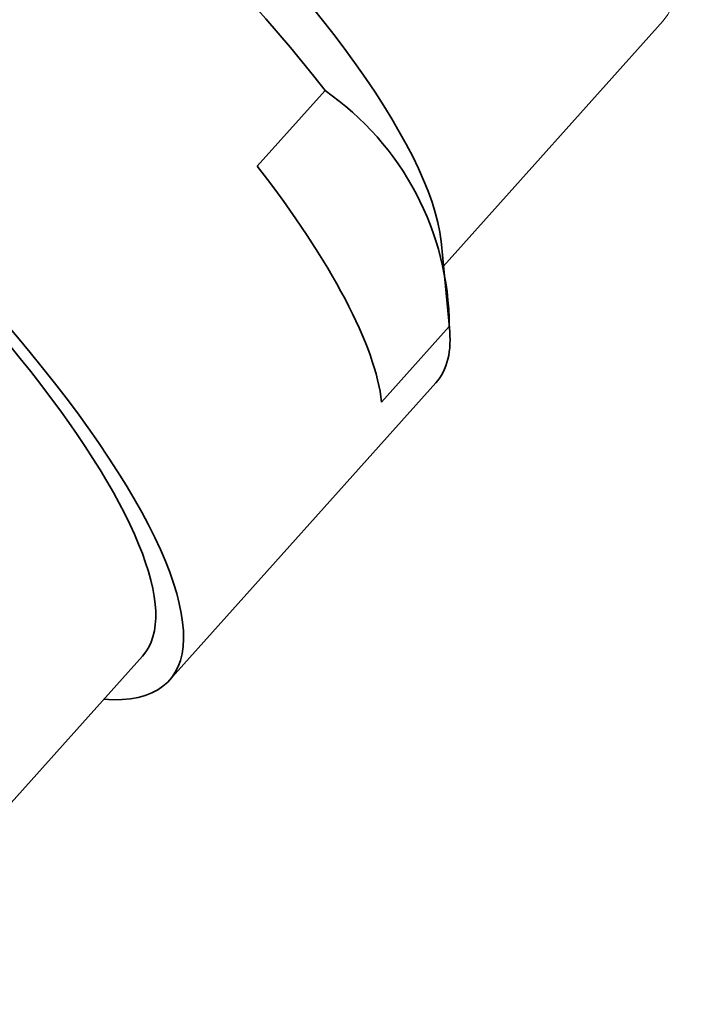
# Model space of a CAD drawing. Units: millimetres. Extents: x 0 to 1478, y 0 to 1758.
# Drawn here: x 299 to 312, y 455 to 476 of the extents above; entities that cross this region are included whole.
import ezdxf
from ezdxf import colors
from ezdxf.entities.mleader import LeaderData, LeaderLine
from ezdxf.math import Vec2, Vec3

# ---------------------------------------------------------------- set-up
doc = ezdxf.new("R2010")
doc.units = ezdxf.units.MM
doc.layers.add('DV5_Défaut', color=7, linetype='Continuous')
doc.layers.add('Défaut', color=7, linetype='Continuous')

# ---------------------------------------------------------------- blocks, each defined once
blk = doc.blocks.new('_DOT')
at = {"color": 0}
blk.add_line((0, 0), (-1, 0), dxfattribs=at)
at = {"color": 0, "const_width": 0.333}
blk.add_lwpolyline([(-0.1665, 0, 1), (0.1665, 0, 1)], format="xyb", close=True, dxfattribs=at)
blk = doc.blocks.new('SE4')
at = {"layer": 'DV5_Défaut', "color": 7, "linetype": 'Continuous', "lineweight": 35}
for p, q in [((307.287, 470.407), (311.838, 475.485)), ((303.431, 472.476), (304.835, 474.041)), ((307.412, 469.125), (307.238, 470.919)), ((306.006, 467.586), (307.41, 469.152)), ((301.612, 461.827), (307.132, 467.986)), ((295.869, 456.543), (301.053, 462.328))]:
    blk.add_line(p, q, dxfattribs=at)
blk.add_arc((301.423, 469.122), 5.987, 0.2866, 55.2575, dxfattribs=at)
at = {"layer": 'DV5_Défaut', "color": 7, "linetype": 'Continuous', "lineweight": 18}
blk.add_ellipse((303.46, 482.993), major_axis=(-8.378, 7.508), ratio=0.279258, start_param=3.141593, end_param=6.283185, dxfattribs=at)
at = {"layer": 'DV5_Défaut', "color": 7, "linetype": 'Continuous', "lineweight": 35}
for centre, major_axis, start_param, end_param in [((297.637, 476.495), (9.495, -8.509), 0.989792, 3.141593), ((298.526, 477.487), (-8.462, 7.584), 3.436685, 5.988093), ((292.117, 470.337), (-9.495, 8.509), 2.796891, 6.283185), ((292.117, 470.337), (8.936, -8.009), 0, 3.141593), ((292.117, 470.337), (8.936, -8.009), 0, 3.141593), ((296.234, 474.93), (9.495, -8.509), 0.30039, 0.989792), ((297.637, 476.495), (-9.495, 8.509), 3.141593, 3.441983)]:
    blk.add_ellipse(centre, major_axis=major_axis, ratio=0.279258, start_param=start_param, end_param=end_param, dxfattribs=at)

msp = doc.modelspace()

# ---------------------------------------------------------------- block references
at = {"layer": 'Défaut'}
msp.add_blockref('SE4', (0, 0), dxfattribs=at)

# ---------------------------------------------------------------- leaders
at = {"layer": 'Défaut', "color": 7, "linetype": 'Continuous', "lineweight": 18}
ml = msp.add_multileader_mtext('Standard', dxfattribs=at)
ml.set_content('{\\pxsm0.9;\\fSolid Edge ISO|b1||i0||c0|p34;\\W1.;12/01/2023\\P}', color=256)
ml.set_leader_properties()
ml.set_arrow_properties(name='DOT')
ml.build(insert=Vec2(0, 0))
ml.multileader.update_dxf_attribs({"leader_type": 0, "dogleg_length": 0, "arrow_head_size": 12})
ctx = ml.context
ctx.base_point, ctx.char_height, ctx.arrow_head_size, ctx.landing_gap_size = Vec3(1390.407, 1750.708), 12, 12, 4.2
notes = []
notes.append((ctx, [(0, (0, 0, 0), (0, 0), (1, 0), 1, [])]))
ctx.mtext.insert = Vec3(1392.407, 1756.828)
for ctx, leaders in notes:
    for number, flags, end, landing, length, lines in leaders:
        leader = LeaderData()
        leader.index, (leader.has_last_leader_line, leader.has_dogleg_vector, leader.attachment_direction) = number, flags
        leader.last_leader_point, leader.dogleg_vector, leader.dogleg_length = Vec3(end), Vec3(landing), length
        for number, points, colour, breaks in lines:
            line = LeaderLine()
            line.index, line.vertices, line.color, line.breaks = number, Vec3.list(points), colors.encode_raw_color(colour), breaks
            leader.lines.append(line)
        ctx.leaders.append(leader)

doc.saveas('drawing.dxf')
